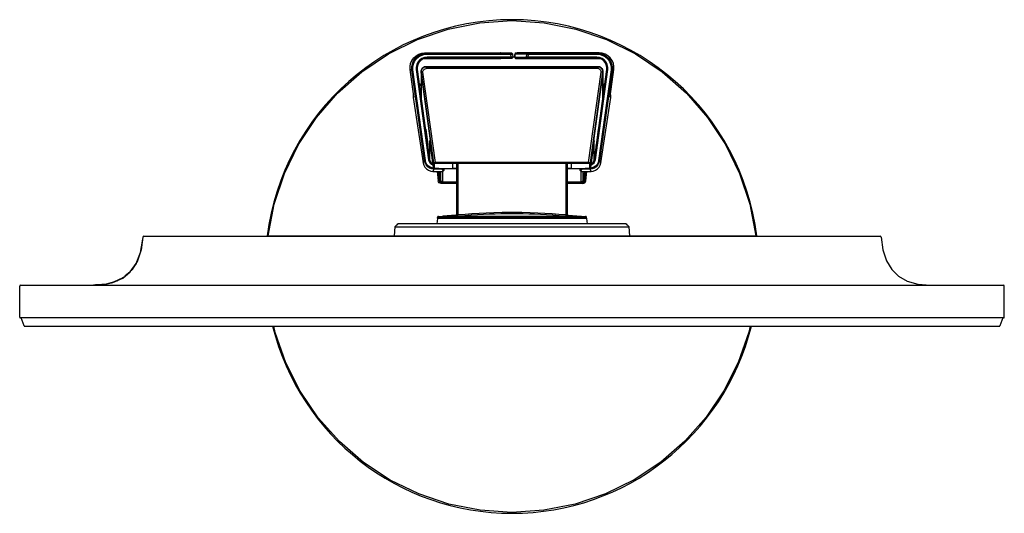
# Model space of a CAD drawing. Extents: x 100 to 2411, y 54 to 1926.
# Drawn here: x 458 to 957, y 1676 to 1926 of the extents above; entities that cross this region are included whole.
import ezdxf

# ---------------------------------------------------------------- set-up
doc = ezdxf.new("R2010")
doc.units = 0
doc.header["$LTSCALE"] = 20
for name, color, linetype in [('DXF148', 7, 'CONTINUOUS'), ('DXF154', 7, 'CONTINUOUS'), ('DXF157', 7, 'CONTINUOUS'), ('DXF159', 7, 'CONTINUOUS'), ('DXF160', 7, 'CONTINUOUS'), ('DXF161', 7, 'CONTINUOUS'), ('DXF162', 7, 'CONTINUOUS'), ('DXF163', 7, 'CONTINUOUS'), ('DXF165', 7, 'CONTINUOUS'), ('DXF166', 7, 'CONTINUOUS'), ('DXF167', 7, 'CONTINUOUS'), ('DXF172', 7, 'CONTINUOUS')]:
    doc.layers.add(name, color=color, linetype=linetype)

msp = doc.modelspace()

# ---------------------------------------------------------------- linework, layer by layer
at = {"layer": 'DXF148', "linetype": 'CONTINUOUS'}
for p, q in [((659.547, 1915.477), (675.03, 1920.767)), ((675.03, 1920.767), (691.082, 1923.988)), ((691.082, 1923.988), (707.427, 1925.081)), ((707.427, 1925.081), (723.777, 1923.988)), ((707.432, 1925.145), (707.432, 1925.276)), ((707.432, 1925.08), (707.432, 1925.145)), ((707.433, 1925.548), (707.433, 1925.422)), ((707.433, 1925.422), (707.433, 1925.276)), ((723.777, 1923.988), (739.831, 1920.767)), ((739.831, 1920.767), (755.315, 1915.477)), ((644.897, 1908.211), (659.547, 1915.477)), ((755.315, 1915.477), (769.966, 1908.21)), ((631.329, 1899.093), (644.897, 1908.211)), ((769.966, 1908.21), (783.534, 1899.093)), ((619.077, 1888.282), (631.329, 1899.093)), ((783.534, 1899.093), (795.787, 1888.281)), ((608.349, 1875.961), (619.077, 1888.282)), ((795.787, 1888.281), (806.515, 1875.96)), ((599.329, 1862.342), (608.349, 1875.961)), ((806.515, 1875.96), (815.536, 1862.34)), ((592.173, 1847.656), (599.329, 1862.342)), ((815.536, 1862.34), (822.692, 1847.654)), ((587.007, 1832.153), (592.173, 1847.656)), ((669.44, 1848.74), (670.095, 1843.91)), ((670.59, 1843.933), (669.938, 1848.74)), ((670.986, 1844.567), (670.406, 1848.74)), ((744.459, 1848.74), (743.878, 1844.566)), ((744.926, 1848.74), (744.273, 1843.932)), ((744.769, 1843.909), (745.425, 1848.74)), ((822.692, 1847.654), (827.859, 1832.15)), ((670.095, 1843.91), (670.332, 1843.938)), ((670.256, 1843.408), (670.095, 1843.91)), ((670.594, 1842.981), (670.256, 1843.408)), ((670.332, 1843.938), (670.511, 1843.951)), ((670.511, 1843.951), (670.589, 1843.946)), ((670.591, 1843.943), (670.59, 1843.933)), ((670.592, 1843.948), (670.591, 1843.943)), ((670.591, 1843.933), (670.702, 1843.603)), ((670.708, 1843.588), (670.591, 1843.933)), ((670.593, 1843.948), (670.592, 1843.948)), ((670.788, 1844.09), (670.593, 1843.948)), ((670.593, 1843.948), (670.703, 1843.614)), ((671.063, 1842.704), (670.594, 1842.981)), ((670.702, 1843.603), (670.919, 1843.332)), ((670.703, 1843.614), (670.918, 1843.34)), ((670.93, 1843.317), (670.708, 1843.588)), ((670.788, 1844.09), (670.899, 1843.752)), ((670.899, 1843.752), (671.122, 1843.475)), ((670.918, 1843.34), (671.224, 1843.154)), ((670.919, 1843.332), (671.22, 1843.15)), ((671.227, 1843.142), (670.93, 1843.317)), ((671.036, 1844.185), (670.986, 1844.567)), ((671.069, 1843.86), (671.036, 1844.185)), ((671.048, 1843.567), (671.073, 1843.567)), ((671.575, 1842.614), (671.063, 1842.704)), ((671.082, 1843.643), (671.069, 1843.86)), ((671.073, 1843.567), (671.082, 1843.643)), ((671.122, 1843.475), (671.428, 1843.292)), ((671.22, 1843.15), (671.577, 1843.083)), ((671.224, 1843.154), (671.582, 1843.087)), ((671.575, 1843.08), (671.227, 1843.142)), ((671.428, 1843.292), (671.778, 1843.229)), ((671.575, 1843.08), (671.575, 1842.614)), ((679.432, 1842.614), (671.575, 1842.614)), ((671.576, 1843.08), (671.576, 1843.083)), ((679.432, 1843.083), (671.576, 1843.083)), ((671.576, 1843.08), (679.432, 1843.08)), ((671.577, 1843.083), (671.579, 1843.084)), ((671.579, 1843.084), (671.58, 1843.086)), ((671.58, 1843.086), (671.582, 1843.087)), ((671.582, 1843.087), (671.778, 1843.229)), ((671.582, 1843.087), (679.432, 1843.087)), ((679.432, 1843.229), (671.778, 1843.229)), ((735.432, 1843.229), (743.086, 1843.229)), ((735.432, 1843.086), (743.282, 1843.086)), ((743.288, 1843.082), (735.432, 1843.082)), ((735.432, 1843.079), (743.288, 1843.079)), ((743.289, 1842.613), (735.432, 1842.613)), ((743.438, 1843.293), (743.086, 1843.229)), ((743.086, 1843.229), (743.282, 1843.086)), ((743.282, 1843.086), (743.628, 1843.149)), ((743.282, 1843.086), (743.283, 1843.085)), ((743.283, 1843.085), (743.285, 1843.084)), ((743.285, 1843.084), (743.287, 1843.082)), ((743.287, 1843.082), (743.629, 1843.144)), ((743.288, 1843.082), (743.288, 1843.079)), ((743.289, 1843.079), (743.635, 1843.141)), ((743.289, 1842.613), (743.289, 1843.079)), ((743.289, 1842.613), (743.814, 1842.708)), ((743.742, 1843.474), (743.438, 1843.293)), ((743.628, 1843.149), (743.928, 1843.325)), ((743.629, 1843.144), (743.93, 1843.319)), ((743.635, 1843.141), (743.931, 1843.314)), ((743.963, 1843.749), (743.742, 1843.474)), ((743.782, 1843.664), (743.788, 1843.781)), ((743.783, 1843.591), (743.782, 1843.664)), ((743.791, 1843.566), (743.783, 1843.591)), ((743.788, 1843.781), (743.802, 1843.938)), ((743.791, 1843.566), (743.816, 1843.566)), ((743.802, 1843.938), (743.822, 1844.128)), ((743.814, 1842.708), (744.276, 1842.987)), ((743.822, 1844.128), (743.848, 1844.341)), ((743.848, 1844.341), (743.878, 1844.566)), ((743.928, 1843.325), (744.155, 1843.602)), ((743.93, 1843.319), (744.154, 1843.589)), ((743.931, 1843.314), (744.155, 1843.585)), ((744.076, 1844.09), (743.963, 1843.749)), ((744.271, 1843.948), (744.076, 1844.09)), ((744.154, 1843.589), (744.273, 1843.932)), ((744.155, 1843.602), (744.271, 1843.948)), ((744.155, 1843.585), (744.273, 1843.932)), ((744.271, 1843.948), (744.272, 1843.947)), ((744.272, 1843.947), (744.273, 1843.942)), ((744.273, 1843.942), (744.273, 1843.932)), ((744.353, 1843.95), (744.275, 1843.945)), ((744.276, 1842.987), (744.608, 1843.407)), ((744.532, 1843.937), (744.353, 1843.95)), ((744.769, 1843.909), (744.532, 1843.937)), ((744.608, 1843.407), (744.769, 1843.909)), ((583.921, 1816.097), (587.007, 1832.153)), ((827.859, 1832.15), (830.945, 1816.095)), ((583.4, 1816.065), (583.412, 1815.943)), ((583.424, 1815.943), (583.408, 1816.127)), ((583.491, 1816.132), (583.424, 1816.125)), ((583.666, 1816.125), (583.491, 1816.132)), ((583.921, 1816.097), (583.666, 1816.125)), ((583.904, 1816.097), (583.904, 1815.943)), ((583.921, 1816.097), (650.532, 1816.097)), ((764.332, 1816.096), (830.945, 1816.095)), ((830.959, 1816.097), (831.197, 1816.122)), ((830.959, 1816.034), (830.959, 1816.095)), ((831.197, 1816.122), (831.38, 1816.133)), ((831.38, 1816.133), (831.455, 1816.125)), ((831.455, 1816.125), (831.44, 1815.943)), ((587.469, 1767.191), (586.821, 1770.303)), ((592.85, 1751.8), (587.469, 1767.191)), ((827.417, 1767.276), (822.073, 1751.941)), ((828.046, 1770.303), (827.417, 1767.276)), ((600.144, 1737.334), (592.85, 1751.8)), ((822.073, 1751.941), (814.824, 1737.512)), ((609.236, 1723.96), (600.144, 1737.334)), ((814.824, 1737.512), (805.773, 1724.147)), ((619.982, 1711.881), (609.236, 1723.96)), ((805.773, 1724.147), (795.045, 1712.042)), ((632.196, 1701.301), (619.982, 1711.881)), ((795.045, 1712.042), (782.819, 1701.416)), ((645.671, 1692.395), (632.196, 1701.301)), ((782.819, 1701.416), (769.317, 1692.467)), ((660.18, 1685.312), (645.671, 1692.395)), ((769.317, 1692.467), (754.783, 1685.353)), ((675.481, 1680.166), (660.18, 1685.312)), ((754.783, 1685.353), (739.455, 1680.185)), ((691.319, 1677.043), (675.481, 1680.166)), ((707.431, 1675.996), (691.319, 1677.043)), ((723.585, 1677.049), (707.431, 1675.996)), ((739.455, 1680.185), (723.585, 1677.049)), ((707.431, 1675.996), (707.431, 1675.532))]:
    msp.add_line(p, q, dxfattribs=at)
for start, end in [(7.11304, 172.886), (194.00963, 346.02062)]:
    msp.add_arc((707.432, 1800.532), 125, start, end, dxfattribs=at)
at = {"layer": 'DXF154', "linetype": 'CONTINUOUS'}
for p, q in [((458.502, 1791.103), (956.362, 1791.103)), ((458.002, 1774.803), (458.002, 1790.603)), ((956.862, 1774.803), (956.862, 1790.603)), ((956.562, 1774.503), (458.302, 1774.503)), ((460.19, 1770.472), (458.802, 1774.503)), ((956.062, 1774.503), (954.674, 1770.472)), ((460.427, 1770.303), (954.438, 1770.303))]:
    msp.add_line(p, q, dxfattribs=at)
for centre, radius, start, end in [((458.502, 1790.603), 0.5, 90, 180), ((956.362, 1790.603), 0.5, 0, 90), ((458.302, 1774.803), 0.3, 180, 270), ((956.562, 1774.803), 0.3, 270, 360), ((460.427, 1770.553), 0.25, 199, 270), ((954.438, 1770.553), 0.25, 270, 341)]:
    msp.add_arc(centre, radius, start, end, dxfattribs=at)
at = {"layer": 'DXF157', "linetype": 'CONTINUOUS'}
for p, q in [((671.299, 1844.161), (670.664, 1848.74)), ((671.321, 1844.001), (671.321, 1848.74)), ((672.459, 1843.444), (672.459, 1848.767)), ((742.405, 1843.444), (742.405, 1848.767)), ((743.543, 1844.001), (743.543, 1848.74)), ((744.2, 1848.74), (743.565, 1844.16)), ((671.321, 1844.001), (671.33, 1843.987)), ((671.33, 1843.987), (671.356, 1843.959)), ((671.356, 1843.959), (671.401, 1843.914)), ((671.401, 1843.914), (671.467, 1843.852)), ((671.467, 1843.852), (671.552, 1843.773)), ((671.552, 1843.773), (671.639, 1843.701)), ((671.639, 1843.701), (671.708, 1843.646)), ((671.708, 1843.646), (671.758, 1843.608)), ((671.758, 1843.608), (671.791, 1843.584)), ((671.791, 1843.584), (671.807, 1843.576)), ((671.807, 1843.576), (672.455, 1843.442)), ((672.456, 1843.442), (672.455, 1843.442)), ((672.456, 1843.442), (679.432, 1843.442)), ((672.458, 1843.442), (672.457, 1843.442)), ((672.459, 1843.444), (672.458, 1843.442)), ((672.459, 1843.444), (679.432, 1843.444)), ((735.432, 1843.444), (742.405, 1843.444)), ((735.432, 1843.442), (742.408, 1843.442)), ((742.405, 1843.444), (742.406, 1843.442)), ((742.406, 1843.442), (742.407, 1843.442)), ((742.408, 1843.442), (742.41, 1843.442)), ((743.057, 1843.576), (742.41, 1843.442)), ((743.057, 1843.576), (743.073, 1843.584)), ((743.073, 1843.584), (743.106, 1843.608)), ((743.106, 1843.608), (743.157, 1843.646)), ((743.157, 1843.646), (743.225, 1843.701)), ((743.225, 1843.701), (743.312, 1843.773)), ((743.312, 1843.773), (743.398, 1843.852)), ((743.398, 1843.852), (743.463, 1843.914)), ((743.463, 1843.914), (743.508, 1843.959)), ((743.508, 1843.959), (743.534, 1843.987)), ((743.534, 1843.987), (743.543, 1844.001))]:
    msp.add_line(p, q, dxfattribs=at)
at = {"layer": 'DXF159', "linetype": 'CONTINUOUS'}
for p, q in [((661.376, 1898.889), (661.376, 1885.937)), ((753.488, 1885.937), (753.488, 1898.889))]:
    msp.add_line(p, q, dxfattribs=at)
at = {"layer": 'DXF160', "linetype": 'CONTINUOUS'}
for p, q in [((656.684, 1904.865), (657.619, 1906.205)), ((657.593, 1904.684), (658.53, 1906.024)), ((657.619, 1906.205), (658.825, 1907.315)), ((658.53, 1906.024), (659.737, 1907.133)), ((658.825, 1907.315), (660.234, 1908.138)), ((658.927, 1905.642), (660.051, 1906.675)), ((659.737, 1907.133), (661.145, 1907.954)), ((660.051, 1906.675), (661.363, 1907.438)), ((660.234, 1908.138), (661.765, 1908.635)), ((661.806, 1905.935), (660.674, 1905.152)), ((661.145, 1907.954), (662.675, 1908.45)), ((661.363, 1907.438), (662.787, 1907.899)), ((661.765, 1908.635), (663.331, 1908.799)), ((663.075, 1906.412), (661.806, 1905.935)), ((663.232, 1905.945), (662.047, 1905.504)), ((662.675, 1908.45), (664.239, 1908.614)), ((662.787, 1907.899), (664.239, 1908.05)), ((662.98, 1905.851), (663.836, 1905.95)), ((664.379, 1906.567), (663.075, 1906.412)), ((664.379, 1906.078), (663.232, 1905.945)), ((663.331, 1908.799), (701.371, 1908.799)), ((664.239, 1908.614), (663.331, 1908.799)), ((663.836, 1905.95), (664.379, 1906.078)), ((663.836, 1905.95), (701.643, 1905.95)), ((664.239, 1908.614), (664.239, 1908.05)), ((664.239, 1908.614), (707.017, 1908.614)), ((664.239, 1908.05), (706.853, 1908.05)), ((664.379, 1906.078), (664.379, 1906.567)), ((706.959, 1906.567), (664.379, 1906.567)), ((707.237, 1906.078), (664.379, 1906.078)), ((701.511, 1908.798), (701.371, 1908.799)), ((701.622, 1908.795), (701.511, 1908.798)), ((707.263, 1908.63), (701.622, 1908.795)), ((701.643, 1905.95), (701.727, 1905.951)), ((701.727, 1905.951), (701.799, 1905.953)), ((701.799, 1905.953), (707.421, 1906.067)), ((706.853, 1908.05), (706.993, 1908.06)), ((706.959, 1906.567), (706.853, 1908.05)), ((707.131, 1906.553), (706.959, 1906.567)), ((706.993, 1908.06), (707.128, 1908.089)), ((707.017, 1908.614), (707.177, 1908.616)), ((707.044, 1908.495), (707.017, 1908.614)), ((707.072, 1908.369), (707.044, 1908.495)), ((707.099, 1908.233), (707.072, 1908.369)), ((707.128, 1908.089), (707.099, 1908.233)), ((707.128, 1908.089), (707.466, 1908.109)), ((707.301, 1906.508), (707.131, 1906.553)), ((707.177, 1908.616), (707.294, 1908.619)), ((707.237, 1906.078), (707.26, 1906.213)), ((707.38, 1906.076), (707.237, 1906.078)), ((707.26, 1906.213), (707.281, 1906.356)), ((707.34, 1908.626), (707.263, 1908.63)), ((707.281, 1906.356), (707.301, 1906.508)), ((707.294, 1908.619), (707.35, 1908.622)), ((707.619, 1906.523), (707.301, 1906.508)), ((707.354, 1908.624), (707.34, 1908.626)), ((707.35, 1908.622), (707.354, 1908.624)), ((707.852, 1908.161), (707.354, 1908.624)), ((707.478, 1906.074), (707.38, 1906.076)), ((707.421, 1906.067), (707.5, 1906.069)), ((707.466, 1908.109), (707.716, 1908.131)), ((707.519, 1906.072), (707.478, 1906.074)), ((707.5, 1906.069), (707.52, 1906.071)), ((707.52, 1906.071), (707.519, 1906.072)), ((707.52, 1906.071), (707.968, 1906.552)), ((707.849, 1906.537), (707.619, 1906.523)), ((707.716, 1908.131), (707.842, 1908.152)), ((707.842, 1908.152), (707.853, 1908.159)), ((707.96, 1906.549), (707.849, 1906.537)), ((707.853, 1908.159), (707.852, 1908.161)), ((707.968, 1906.552), (707.853, 1908.159)), ((707.968, 1906.552), (707.96, 1906.549)), ((708.74, 1906.49), (709.006, 1908.36)), ((708.74, 1906.49), (709.203, 1905.957)), ((708.767, 1906.483), (708.74, 1906.49)), ((708.919, 1906.464), (708.767, 1906.483)), ((708.919, 1906.464), (709.183, 1908.321)), ((714.567, 1906.578), (708.919, 1906.464)), ((709.301, 1905.961), (708.919, 1906.464)), ((709.007, 1908.362), (709.006, 1908.36)), ((709.006, 1908.36), (709.032, 1908.347)), ((709.501, 1908.79), (709.007, 1908.362)), ((709.032, 1908.347), (709.183, 1908.321)), ((709.591, 1908.784), (709.183, 1908.321)), ((709.183, 1908.321), (714.791, 1908.155)), ((709.223, 1905.959), (709.203, 1905.957)), ((709.203, 1905.957), (709.243, 1905.954)), ((709.301, 1905.961), (709.223, 1905.959)), ((709.243, 1905.954), (709.339, 1905.952)), ((714.948, 1906.075), (709.301, 1905.961)), ((709.478, 1905.95), (751.028, 1905.95)), ((709.505, 1908.791), (709.501, 1908.79)), ((709.501, 1908.79), (709.515, 1908.787)), ((709.515, 1908.787), (709.591, 1908.784)), ((709.591, 1908.784), (715.199, 1908.618)), ((751.533, 1908.799), (709.843, 1908.799)), ((714.791, 1908.155), (714.567, 1906.578)), ((714.948, 1906.075), (714.567, 1906.578)), ((714.813, 1906.556), (714.567, 1906.578)), ((715.199, 1908.618), (714.791, 1908.155)), ((714.791, 1908.155), (715.014, 1908.129)), ((715.129, 1906.531), (714.813, 1906.556)), ((715.043, 1906.077), (714.948, 1906.075)), ((715.014, 1908.129), (715.299, 1908.102)), ((715.157, 1906.078), (715.043, 1906.077)), ((715.264, 1906.558), (715.129, 1906.531)), ((715.129, 1906.531), (715.138, 1906.366)), ((715.138, 1906.366), (715.147, 1906.215)), ((715.147, 1906.215), (715.157, 1906.078)), ((750.485, 1906.078), (715.157, 1906.078)), ((715.199, 1908.618), (715.31, 1908.615)), ((715.402, 1906.567), (715.264, 1906.558)), ((715.374, 1908.362), (715.299, 1908.102)), ((715.299, 1908.102), (715.451, 1908.063)), ((715.31, 1908.615), (715.449, 1908.614)), ((715.449, 1908.614), (715.374, 1908.362)), ((715.613, 1908.05), (715.402, 1906.567)), ((750.485, 1906.567), (715.402, 1906.567)), ((715.449, 1908.614), (750.625, 1908.614)), ((715.451, 1908.063), (715.613, 1908.05)), ((715.613, 1908.05), (750.625, 1908.05)), ((750.485, 1906.078), (750.485, 1906.567)), ((751.788, 1906.412), (750.485, 1906.567)), ((751.632, 1905.945), (750.485, 1906.078)), ((751.028, 1905.95), (750.485, 1906.078)), ((750.625, 1908.614), (751.533, 1908.799)), ((750.625, 1908.614), (750.625, 1908.05)), ((750.625, 1908.614), (752.19, 1908.45)), ((750.625, 1908.05), (752.077, 1907.899)), ((751.028, 1905.95), (751.884, 1905.851)), ((753.098, 1908.636), (751.533, 1908.799)), ((752.816, 1905.505), (751.632, 1905.945)), ((753.057, 1905.936), (751.788, 1906.412)), ((752.077, 1907.899), (753.502, 1907.437)), ((752.19, 1908.45), (753.72, 1907.953)), ((754.189, 1905.153), (753.057, 1905.936)), ((754.628, 1908.139), (753.098, 1908.636)), ((753.502, 1907.437), (754.815, 1906.674)), ((753.72, 1907.953), (755.129, 1907.132)), ((756.036, 1907.317), (754.628, 1908.139)), ((754.815, 1906.674), (755.938, 1905.641)), ((755.129, 1907.132), (756.335, 1906.022)), ((757.242, 1906.208), (756.036, 1907.317)), ((756.335, 1906.022), (757.272, 1904.682)), ((758.179, 1904.867), (757.242, 1906.208)), ((655.782, 1901.806), (656.064, 1903.368)), ((655.833, 1900.253), (655.782, 1901.806)), ((656.064, 1903.368), (656.684, 1904.865)), ((656.69, 1901.622), (656.972, 1903.187)), ((656.74, 1900.067), (656.69, 1901.622)), ((656.972, 1903.187), (657.593, 1904.684)), ((657.212, 1901.547), (657.475, 1903.002)), ((657.259, 1900.105), (657.212, 1901.547)), ((657.475, 1903.002), (658.054, 1904.395)), ((658.054, 1904.395), (658.927, 1905.642)), ((659.141, 1902.883), (658.842, 1901.566)), ((658.842, 1901.566), (658.865, 1900.251)), ((659.764, 1904.11), (659.141, 1902.883)), ((659.638, 1902.747), (659.366, 1901.557)), ((659.366, 1901.557), (659.386, 1900.363)), ((660.202, 1903.855), (659.638, 1902.747)), ((660.674, 1905.152), (659.764, 1904.11)), ((661.024, 1904.796), (660.202, 1903.855)), ((662.047, 1905.504), (661.024, 1904.796)), ((753.839, 1904.797), (752.816, 1905.505)), ((754.661, 1903.857), (753.839, 1904.797)), ((755.099, 1904.112), (754.189, 1905.153)), ((755.225, 1902.748), (754.661, 1903.857)), ((755.722, 1902.884), (755.099, 1904.112)), ((755.498, 1901.558), (755.225, 1902.748)), ((755.478, 1900.363), (755.498, 1901.558)), ((756.022, 1901.566), (755.722, 1902.884)), ((755.938, 1905.641), (756.811, 1904.394)), ((755.999, 1900.251), (756.022, 1901.566)), ((756.811, 1904.394), (757.389, 1903.001)), ((757.272, 1904.682), (757.892, 1903.185)), ((757.389, 1903.001), (757.652, 1901.546)), ((757.652, 1901.546), (757.605, 1900.105)), ((757.892, 1903.185), (758.175, 1901.622)), ((758.175, 1901.622), (758.124, 1900.067)), ((758.8, 1903.371), (758.179, 1904.867)), ((759.082, 1901.807), (758.8, 1903.371)), ((759.031, 1900.253), (759.082, 1901.807)), ((657.7, 1886.717), (655.833, 1900.253)), ((656.74, 1900.067), (655.833, 1900.253)), ((656.74, 1900.067), (657.259, 1900.105)), ((663.069, 1854.185), (656.74, 1900.067)), ((663.588, 1854.223), (657.259, 1900.105)), ((659.386, 1900.363), (658.865, 1900.251)), ((658.865, 1900.251), (665.162, 1854.595)), ((659.386, 1900.363), (665.683, 1854.707)), ((749.184, 1854.725), (755.478, 1900.363)), ((749.704, 1854.613), (755.999, 1900.251)), ((757.605, 1900.105), (751.277, 1854.223)), ((758.124, 1900.067), (751.796, 1854.185)), ((755.478, 1900.363), (755.999, 1900.251)), ((757.164, 1886.717), (759.031, 1900.253)), ((758.124, 1900.067), (757.605, 1900.105)), ((758.124, 1900.067), (759.031, 1900.253)), ((661.074, 1892.82), (660.472, 1892.486)), ((661.148, 1892.242), (660.556, 1891.88)), ((661.395, 1892.92), (661.074, 1892.82)), ((661.395, 1892.326), (661.148, 1892.242)), ((753.79, 1892.82), (753.47, 1892.92)), ((753.716, 1892.242), (753.47, 1892.326)), ((754.308, 1891.88), (753.716, 1892.242)), ((754.392, 1892.486), (753.79, 1892.82)), ((657.528, 1887.96), (657.405, 1887.391)), ((657.405, 1887.391), (657.441, 1886.188)), ((657.7, 1886.717), (657.441, 1886.188)), ((657.441, 1886.188), (662.473, 1852.968)), ((661.201, 1889.358), (660.952, 1889.009)), ((661.13, 1888.365), (661.069, 1888.161)), ((661.376, 1888.742), (661.13, 1888.365)), ((661.395, 1889.514), (661.201, 1889.358)), ((752.391, 1852.968), (757.423, 1886.188)), ((753.664, 1889.358), (753.47, 1889.514)), ((753.734, 1888.365), (753.488, 1888.742)), ((753.912, 1889.009), (753.664, 1889.358)), ((753.795, 1888.161), (753.734, 1888.365)), ((757.423, 1886.188), (757.164, 1886.717)), ((757.46, 1887.391), (757.336, 1887.96)), ((757.423, 1886.188), (757.46, 1887.391)), ((663.721, 1870.005), (663.573, 1870.005)), ((663.763, 1869.705), (663.614, 1869.705)), ((751.25, 1869.705), (751.101, 1869.705)), ((751.291, 1870.005), (751.143, 1870.005)), ((664.395, 1864.049), (664.395, 1865.173)), ((664.695, 1861.874), (664.695, 1863.02)), ((750.17, 1862.983), (750.17, 1861.874)), ((750.47, 1865.148), (750.47, 1864.049)), ((662.473, 1852.968), (663.069, 1854.185)), ((662.473, 1852.968), (662.78, 1851.849)), ((662.78, 1851.849), (663.348, 1850.818)), ((663.069, 1854.185), (663.588, 1854.223)), ((663.37, 1853.033), (663.069, 1854.185)), ((663.348, 1850.818), (664.15, 1849.943)), ((663.936, 1851.976), (663.37, 1853.033)), ((663.854, 1853.193), (663.588, 1854.223)), ((664.359, 1852.243), (663.854, 1853.193)), ((664.735, 1851.087), (663.936, 1851.976)), ((665.074, 1851.443), (664.359, 1852.243)), ((665.716, 1850.419), (664.735, 1851.087)), ((665.954, 1850.844), (665.074, 1851.443)), ((665.683, 1854.707), (665.162, 1854.595)), ((665.162, 1854.595), (665.387, 1853.791)), ((665.387, 1853.791), (665.854, 1853.036)), ((665.683, 1854.707), (665.868, 1854.039)), ((665.854, 1853.036), (666.534, 1852.442)), ((665.868, 1854.039), (666.252, 1853.414)), ((666.938, 1850.479), (665.954, 1850.844)), ((666.252, 1853.414), (666.812, 1852.921)), ((666.534, 1852.442), (667.329, 1852.084)), ((666.812, 1852.921), (667.42, 1852.647)), ((667.329, 1852.084), (667.502, 1852.06)), ((747.367, 1852.094), (747.535, 1852.117)), ((747.449, 1852.685), (748.053, 1852.954)), ((747.535, 1852.117), (748.332, 1852.473)), ((748.91, 1850.844), (747.926, 1850.479)), ((748.053, 1852.954), (748.614, 1853.443)), ((748.332, 1852.473), (749.012, 1853.064)), ((748.614, 1853.443), (748.999, 1854.063)), ((749.79, 1851.443), (748.91, 1850.844)), ((748.999, 1854.063), (749.184, 1854.725)), ((749.012, 1853.064), (749.48, 1853.814)), ((750.13, 1851.087), (749.148, 1850.419)), ((749.184, 1854.725), (749.704, 1854.613)), ((749.48, 1853.814), (749.704, 1854.613)), ((750.505, 1852.243), (749.79, 1851.443)), ((750.929, 1851.976), (750.13, 1851.087)), ((751.01, 1853.193), (750.505, 1852.243)), ((750.714, 1849.943), (751.516, 1850.818)), ((751.494, 1853.033), (750.929, 1851.976)), ((751.277, 1854.223), (751.01, 1853.193)), ((751.796, 1854.185), (751.277, 1854.223)), ((751.796, 1854.185), (751.494, 1853.033)), ((751.516, 1850.818), (752.084, 1851.849)), ((751.796, 1854.185), (752.391, 1852.968)), ((752.084, 1851.849), (752.391, 1852.968)), ((664.15, 1849.943), (665.137, 1849.283)), ((665.137, 1849.283), (666.244, 1848.876)), ((666.814, 1850.011), (665.716, 1850.419)), ((666.244, 1848.876), (667.398, 1848.74)), ((667.954, 1849.876), (666.814, 1850.011)), ((667.954, 1850.359), (666.938, 1850.479)), ((667.398, 1848.74), (667.954, 1849.876)), ((667.398, 1848.74), (672.205, 1848.74)), ((667.954, 1849.876), (667.954, 1850.359)), ((668.322, 1850.359), (667.954, 1850.359)), ((671.629, 1849.876), (667.954, 1849.876)), ((671.629, 1849.876), (671.637, 1849.957)), ((671.77, 1849.867), (671.629, 1849.876)), ((671.637, 1849.957), (671.645, 1850.043)), ((671.645, 1850.043), (671.653, 1850.136)), ((671.653, 1850.136), (671.661, 1850.229)), ((671.886, 1849.852), (671.77, 1849.867)), ((671.967, 1849.831), (671.886, 1849.852)), ((672.005, 1849.808), (671.967, 1849.831)), ((672.005, 1849.808), (672.432, 1850.229)), ((672.56, 1848.819), (672.005, 1849.808)), ((672.205, 1848.74), (672.356, 1848.751)), ((672.356, 1848.751), (672.475, 1848.77)), ((672.475, 1848.77), (672.546, 1848.794)), ((672.546, 1848.794), (672.556, 1848.801)), ((672.556, 1848.801), (673.066, 1849.299)), ((672.556, 1848.801), (672.56, 1848.819)), ((673.068, 1849.32), (672.557, 1850.229)), ((672.56, 1848.819), (673.068, 1849.32)), ((673.066, 1849.299), (673.072, 1849.31)), ((673.068, 1849.32), (673.079, 1850.229)), ((673.072, 1849.31), (673.068, 1849.32)), ((673.072, 1849.311), (673.083, 1850.229)), ((741.781, 1850.229), (741.792, 1849.311)), ((741.785, 1850.229), (741.796, 1849.32)), ((741.796, 1849.32), (741.792, 1849.31)), ((741.792, 1849.31), (741.798, 1849.299)), ((742.307, 1850.229), (741.796, 1849.32)), ((742.304, 1848.819), (741.796, 1849.32)), ((741.798, 1849.299), (742.308, 1848.801)), ((742.859, 1849.808), (742.304, 1848.819)), ((742.304, 1848.819), (742.308, 1848.801)), ((742.308, 1848.801), (742.319, 1848.794)), ((742.319, 1848.794), (742.389, 1848.77)), ((742.389, 1848.77), (742.508, 1848.751)), ((742.859, 1849.808), (742.432, 1850.229)), ((742.508, 1848.751), (742.659, 1848.74)), ((742.659, 1848.74), (747.466, 1848.74)), ((742.897, 1849.831), (742.859, 1849.808)), ((742.978, 1849.852), (742.897, 1849.831)), ((743.094, 1849.867), (742.978, 1849.852)), ((743.235, 1849.876), (743.094, 1849.867)), ((743.203, 1850.229), (743.215, 1850.092)), ((743.215, 1850.092), (743.225, 1849.98)), ((743.225, 1849.98), (743.235, 1849.876)), ((746.91, 1849.876), (743.235, 1849.876)), ((747.926, 1850.479), (746.91, 1850.359)), ((746.91, 1849.876), (746.91, 1850.359)), ((748.05, 1850.011), (746.91, 1849.876)), ((746.91, 1849.876), (747.466, 1848.74)), ((747.466, 1848.74), (748.62, 1848.876)), ((749.148, 1850.419), (748.05, 1850.011)), ((748.62, 1848.876), (749.727, 1849.283)), ((749.727, 1849.283), (750.714, 1849.943))]:
    msp.add_line(p, q, dxfattribs=at)
at = {"layer": 'DXF161', "linetype": 'CONTINUOUS'}
for p, q in [((661.395, 1898.855), (661.395, 1885.8)), ((661.395, 1898.855), (667.699, 1853.11)), ((753.47, 1898.855), (747.165, 1853.11)), ((753.47, 1898.855), (753.47, 1885.8)), ((663.677, 1870.306), (663.684, 1870.265)), ((663.684, 1870.265), (663.7, 1870.154)), ((663.7, 1870.154), (663.721, 1870.005)), ((663.721, 1870.005), (664.802, 1862.25)), ((751.143, 1870.005), (750.022, 1861.919)), ((751.165, 1870.161), (751.143, 1870.005)), ((751.181, 1870.268), (751.165, 1870.161)), ((751.187, 1870.306), (751.181, 1870.268)), ((664.695, 1862.903), (664.842, 1861.839)), ((664.796, 1862.249), (664.842, 1861.919)), ((664.842, 1861.919), (664.842, 1861.839)), ((665.795, 1854.304), (665.795, 1864.379)), ((667.699, 1850.639), (665.795, 1864.379)), ((749.07, 1864.379), (747.166, 1850.639)), ((749.07, 1854.317), (749.07, 1864.379)), ((750.022, 1861.839), (750.068, 1862.169)), ((750.022, 1861.839), (750.022, 1861.919)), ((750.17, 1862.94), (750.062, 1862.17)), ((750.063, 1862.249), (750.062, 1862.17)), ((667.699, 1850.639), (667.699, 1853.11)), ((667.751, 1852.972), (667.699, 1853.11)), ((667.855, 1852.878), (667.751, 1852.972)), ((667.997, 1852.842), (667.855, 1852.878)), ((667.997, 1852.842), (667.997, 1850.382)), ((667.997, 1852.842), (677.432, 1852.842)), ((677.432, 1850.341), (677.432, 1852.842)), ((737.432, 1852.842), (737.432, 1850.341)), ((746.867, 1852.842), (737.432, 1852.842)), ((746.867, 1852.842), (747.002, 1852.875)), ((746.867, 1850.382), (746.867, 1852.842)), ((747.002, 1852.875), (747.11, 1852.967)), ((747.11, 1852.967), (747.165, 1853.11)), ((747.166, 1853.11), (747.166, 1850.639)), ((667.699, 1850.64), (667.747, 1850.509)), ((667.747, 1850.509), (667.852, 1850.415)), ((667.852, 1850.415), (667.968, 1850.383)), ((667.968, 1850.383), (667.997, 1850.382)), ((670.306, 1850.228), (667.969, 1850.383)), ((670.317, 1850.229), (667.997, 1850.382)), ((670.305, 1850.228), (670.317, 1850.229)), ((670.317, 1850.229), (679.432, 1850.229)), ((677.432, 1850.341), (679.432, 1850.341)), ((735.432, 1850.341), (737.432, 1850.341)), ((735.432, 1850.229), (744.547, 1850.229)), ((746.867, 1850.382), (744.547, 1850.229)), ((744.558, 1850.228), (744.547, 1850.229)), ((746.895, 1850.383), (744.558, 1850.228)), ((746.895, 1850.383), (746.867, 1850.382)), ((747.009, 1850.414), (746.895, 1850.383)), ((747.113, 1850.503), (747.009, 1850.414)), ((747.165, 1850.639), (747.113, 1850.503))]:
    msp.add_line(p, q, dxfattribs=at)
at = {"layer": 'DXF162', "linetype": 'CONTINUOUS'}
for p, q in [((520.904, 1815.943), (893.96, 1815.943)), ((519.206, 1807.686), (520.33, 1814.424)), ((520.405, 1815.474), (519.519, 1808.964)), ((894.459, 1815.474), (895.346, 1808.964)), ((517.054, 1802.102), (519.206, 1807.686)), ((519.519, 1808.964), (517.698, 1803.412)), ((519.456, 1809.168), (519.324, 1808.369)), ((895.346, 1808.964), (897.166, 1803.412)), ((514.03, 1797.828), (517.054, 1802.102)), ((517.075, 1802.142), (514.473, 1798.449)), ((517.698, 1803.412), (515.036, 1799.001)), ((518.206, 1805.092), (517.075, 1802.142)), ((897.166, 1803.412), (899.828, 1799.001)), ((510.179, 1794.672), (514.03, 1797.828)), ((514.039, 1797.841), (511.303, 1795.593)), ((515.036, 1799.001), (511.619, 1795.657)), ((899.828, 1799.001), (903.245, 1795.657)), ((501.811, 1791.621), (495.432, 1791.103)), ((495.432, 1791.103), (499.005, 1791.255)), ((496.367, 1791.403), (496.367, 1791.103)), ((496.367, 1791.403), (500.329, 1791.403)), ((497.31, 1791.403), (497.31, 1791.256)), ((499.005, 1791.255), (502.267, 1791.705)), ((507.262, 1793.179), (501.811, 1791.621)), ((502.267, 1791.705), (505.195, 1792.432)), ((505.195, 1792.432), (510.179, 1794.672)), ((508.801, 1794.054), (505.195, 1792.432)), ((511.619, 1795.657), (507.262, 1793.179)), ((510.191, 1794.679), (510.185, 1794.676)), ((510.843, 1795.215), (510.191, 1794.679)), ((903.245, 1795.657), (907.602, 1793.179)), ((907.602, 1793.179), (913.053, 1791.621)), ((913.053, 1791.621), (919.432, 1791.103))]:
    msp.add_line(p, q, dxfattribs=at)
for centre, start, end in [((520.904, 1815.443), 89.99991, 176.47792), ((893.96, 1815.443), 3.52208, 90.00009)]:
    msp.add_arc(centre, 0.5, start, end, dxfattribs=at)
at = {"layer": 'DXF163', "linetype": 'CONTINUOUS'}
for p, q in [((670.177, 1825.943), (744.687, 1825.943)), ((648.089, 1820.649), (649.719, 1822.143)), ((648.641, 1821.157), (648.092, 1820.656)), ((649.315, 1821.773), (648.641, 1821.157)), ((649.702, 1822.128), (649.315, 1821.773)), ((765.145, 1822.143), (649.719, 1822.143)), ((669.675, 1824.921), (669.432, 1822.143)), ((669.677, 1824.965), (669.675, 1824.921)), ((745.189, 1824.921), (669.675, 1824.921)), ((669.677, 1824.965), (669.677, 1825.443)), ((745.187, 1825.443), (669.677, 1825.443)), ((669.677, 1824.965), (745.187, 1824.965)), ((745.187, 1824.965), (745.187, 1825.443)), ((745.187, 1824.965), (745.189, 1824.921)), ((745.189, 1824.921), (745.432, 1822.143)), ((765.145, 1822.143), (766.775, 1820.649)), ((765.549, 1821.773), (765.162, 1822.128)), ((766.223, 1821.157), (765.549, 1821.773)), ((766.772, 1820.656), (766.223, 1821.157)), ((648.089, 1820.649), (647.695, 1816.143)), ((647.695, 1816.143), (767.17, 1816.143)), ((648.089, 1820.649), (648.092, 1820.655)), ((648.092, 1820.655), (648.193, 1820.681)), ((648.193, 1820.681), (648.493, 1820.7)), ((648.493, 1820.7), (648.968, 1820.707)), ((648.968, 1820.707), (649.586, 1820.7)), ((649.586, 1820.7), (650.305, 1820.681)), ((650.305, 1820.681), (651.077, 1820.649)), ((651.077, 1820.649), (763.787, 1820.649)), ((763.787, 1820.649), (764.559, 1820.681)), ((764.559, 1820.681), (765.278, 1820.7)), ((765.278, 1820.7), (765.896, 1820.707)), ((765.896, 1820.707), (766.371, 1820.7)), ((766.371, 1820.7), (766.671, 1820.681)), ((766.671, 1820.681), (766.772, 1820.655)), ((766.772, 1820.655), (766.775, 1820.649)), ((767.17, 1816.143), (766.775, 1820.649))]:
    msp.add_line(p, q, dxfattribs=at)
for centre, start, end in [((670.177, 1825.443), 90, 180), ((744.687, 1825.443), 0, 90)]:
    msp.add_arc(centre, 0.5, start, end, dxfattribs=at)
at = {"layer": 'DXF165', "linetype": 'CONTINUOUS'}
for p, q in [((650.532, 1815.943), (650.532, 1816.143)), ((657.032, 1815.943), (657.032, 1816.143)), ((663.442, 1815.943), (663.442, 1816.143)), ((678.432, 1816.143), (678.432, 1815.943)), ((682.432, 1816.143), (682.432, 1815.943)), ((692.432, 1815.943), (692.432, 1816.143)), ((694.432, 1815.943), (694.432, 1816.143)), ((720.432, 1815.943), (720.432, 1816.143)), ((722.432, 1816.143), (722.432, 1815.943)), ((732.432, 1815.943), (732.432, 1816.143)), ((736.432, 1815.943), (736.432, 1816.143)), ((751.422, 1815.943), (751.422, 1816.143)), ((757.832, 1815.943), (757.832, 1816.143)), ((764.332, 1815.943), (764.332, 1816.143))]:
    msp.add_line(p, q, dxfattribs=at)
at = {"layer": 'DXF166', "linetype": 'CONTINUOUS'}
for p, q in [((679.432, 1826.641), (679.432, 1852.88)), ((679.932, 1852.88), (679.932, 1826.668)), ((734.932, 1826.668), (734.932, 1852.88)), ((735.432, 1852.88), (735.432, 1826.641)), ((678.976, 1826.559), (672.388, 1825.983)), ((672.388, 1825.983), (742.476, 1825.983)), ((678.973, 1826.306), (678.969, 1826.142)), ((678.969, 1826.142), (679.149, 1826.191)), ((678.969, 1826.142), (679.018, 1826.132)), ((678.974, 1826.557), (678.973, 1826.306)), ((678.974, 1826.559), (678.974, 1826.557)), ((679.013, 1826.564), (678.976, 1826.559)), ((679.178, 1826.622), (679.013, 1826.564)), ((679.018, 1826.132), (679.159, 1826.13)), ((679.149, 1826.191), (679.299, 1826.301)), ((679.159, 1826.13), (679.377, 1826.136)), ((679.313, 1826.734), (679.178, 1826.622)), ((679.299, 1826.301), (679.397, 1826.458)), ((679.401, 1826.885), (679.313, 1826.734)), ((679.377, 1826.136), (679.656, 1826.149)), ((679.397, 1826.458), (679.432, 1826.641)), ((679.432, 1827.058), (679.401, 1826.885)), ((679.432, 1826.641), (679.47, 1826.63)), ((679.47, 1826.63), (679.577, 1826.631)), ((679.577, 1826.631), (679.74, 1826.644)), ((679.656, 1826.149), (679.968, 1826.17)), ((679.74, 1826.644), (679.932, 1826.668)), ((683.66, 1826.934), (679.932, 1826.668)), ((679.968, 1826.17), (679.932, 1826.668)), ((679.968, 1826.17), (683.489, 1826.422)), ((683.489, 1826.422), (686.826, 1826.648)), ((687.093, 1827.166), (683.66, 1826.934)), ((686.826, 1826.648), (690.009, 1826.85)), ((690.801, 1827.397), (687.093, 1827.166)), ((690.009, 1826.85), (693.065, 1827.026)), ((694.417, 1827.597), (690.801, 1827.397)), ((693.065, 1827.026), (696.022, 1827.176)), ((698.209, 1827.769), (694.417, 1827.597)), ((696.022, 1827.176), (698.915, 1827.298)), ((702.518, 1827.905), (698.209, 1827.769)), ((698.915, 1827.298), (701.762, 1827.388)), ((701.762, 1827.388), (704.575, 1827.445)), ((707.432, 1827.962), (702.518, 1827.905)), ((704.575, 1827.445), (707.432, 1827.464)), ((712.346, 1827.905), (707.432, 1827.962)), ((707.432, 1827.464), (710.291, 1827.445)), ((710.291, 1827.445), (713.106, 1827.388)), ((716.656, 1827.769), (712.346, 1827.905)), ((713.106, 1827.388), (715.953, 1827.298)), ((715.953, 1827.298), (718.845, 1827.176)), ((720.448, 1827.596), (716.656, 1827.769)), ((718.845, 1827.176), (721.802, 1827.026)), ((724.064, 1827.397), (720.448, 1827.596)), ((721.802, 1827.026), (724.857, 1826.85)), ((727.772, 1827.166), (724.064, 1827.397)), ((724.857, 1826.85), (728.039, 1826.648)), ((731.205, 1826.934), (727.772, 1827.166)), ((728.039, 1826.648), (731.376, 1826.422)), ((734.932, 1826.668), (731.205, 1826.934)), ((731.376, 1826.422), (734.896, 1826.17)), ((734.896, 1826.17), (734.932, 1826.668)), ((735.204, 1826.15), (734.896, 1826.17)), ((735.124, 1826.644), (734.932, 1826.668)), ((735.287, 1826.631), (735.124, 1826.644)), ((735.485, 1826.136), (735.204, 1826.15)), ((735.395, 1826.63), (735.287, 1826.631)), ((735.432, 1826.641), (735.395, 1826.63)), ((735.463, 1826.885), (735.432, 1827.058)), ((735.469, 1826.453), (735.432, 1826.641)), ((735.551, 1826.734), (735.463, 1826.885)), ((735.57, 1826.296), (735.469, 1826.453)), ((735.706, 1826.13), (735.485, 1826.136)), ((735.686, 1826.622), (735.551, 1826.734)), ((735.717, 1826.19), (735.57, 1826.296)), ((735.851, 1826.564), (735.686, 1826.622)), ((735.847, 1826.132), (735.706, 1826.13)), ((735.895, 1826.142), (735.717, 1826.19)), ((735.895, 1826.142), (735.847, 1826.132)), ((735.888, 1826.559), (735.851, 1826.564)), ((735.888, 1826.559), (742.476, 1825.983)), ((735.89, 1826.557), (735.89, 1826.559)), ((735.891, 1826.306), (735.89, 1826.557)), ((735.895, 1826.142), (735.891, 1826.306))]:
    msp.add_line(p, q, dxfattribs=at)
for centre, start, end in [((672.432, 1825.485), 95, 112.08686), ((742.432, 1825.485), 67.91314, 85)]:
    msp.add_arc(centre, 0.5, start, end, dxfattribs=at)
at = {"layer": 'DXF167', "linetype": 'CONTINUOUS'}
for p, q in [((661.99, 1900.896), (661.603, 1900.296)), ((661.777, 1900.562), (662.322, 1901.181)), ((662.528, 1901.361), (661.99, 1900.896)), ((662.322, 1901.181), (663.057, 1901.593)), ((663.173, 1901.655), (662.528, 1901.361)), ((663.036, 1900.515), (663.437, 1900.698)), ((663.057, 1901.593), (663.871, 1901.731)), ((663.871, 1901.755), (663.173, 1901.655)), ((663.437, 1900.698), (663.871, 1900.76)), ((750.993, 1901.755), (663.871, 1901.755)), ((663.871, 1901.731), (663.871, 1900.76)), ((663.871, 1901.731), (750.993, 1901.731)), ((750.993, 1900.76), (663.871, 1900.76)), ((750.993, 1901.755), (751.691, 1901.655)), ((751.808, 1901.59), (750.993, 1901.731)), ((750.993, 1901.731), (750.993, 1900.76)), ((751.427, 1900.698), (750.993, 1900.76)), ((751.828, 1900.515), (751.427, 1900.698)), ((751.691, 1901.655), (752.336, 1901.361)), ((752.544, 1901.178), (751.808, 1901.59)), ((752.336, 1901.361), (752.874, 1900.896)), ((753.088, 1900.559), (752.544, 1901.178)), ((752.874, 1900.896), (753.261, 1900.296)), ((661.398, 1899.609), (661.395, 1898.889)), ((661.426, 1898.893), (661.395, 1898.889)), ((667.7, 1853.135), (661.395, 1898.889)), ((661.603, 1900.296), (661.398, 1899.609)), ((661.42, 1898.936), (661.457, 1899.776)), ((661.42, 1898.936), (661.724, 1898.95)), ((661.42, 1898.936), (661.426, 1898.893)), ((667.726, 1853.175), (661.426, 1898.893)), ((661.457, 1899.776), (661.777, 1900.562)), ((661.724, 1898.95), (662.332, 1898.978)), ((662.332, 1898.978), (662.334, 1899.423)), ((668.636, 1853.234), (662.332, 1898.978)), ((662.334, 1899.423), (662.46, 1899.85)), ((662.46, 1899.85), (662.701, 1900.224)), ((662.701, 1900.224), (663.036, 1900.515)), ((746.229, 1853.234), (752.532, 1898.978)), ((747.138, 1853.175), (753.438, 1898.894)), ((747.164, 1853.135), (753.47, 1898.889)), ((752.163, 1900.224), (751.828, 1900.515)), ((752.404, 1899.85), (752.163, 1900.224)), ((752.53, 1899.423), (752.404, 1899.85)), ((752.532, 1898.978), (752.53, 1899.423)), ((753.14, 1898.95), (752.532, 1898.978)), ((753.404, 1899.773), (753.088, 1900.559)), ((753.444, 1898.936), (753.14, 1898.95)), ((753.261, 1900.296), (753.466, 1899.609)), ((753.444, 1898.936), (753.404, 1899.773)), ((753.444, 1898.936), (753.438, 1898.894)), ((753.438, 1898.894), (753.47, 1898.889)), ((753.466, 1899.609), (753.47, 1898.889)), ((667.7, 1853.135), (667.726, 1853.175)), ((667.752, 1853.002), (667.7, 1853.135)), ((667.783, 1853.036), (667.726, 1853.175)), ((667.728, 1853.158), (668.638, 1853.218)), ((667.858, 1852.909), (667.752, 1853.002)), ((667.89, 1852.944), (667.783, 1853.036)), ((667.995, 1852.876), (667.858, 1852.909)), ((668.018, 1852.91), (667.89, 1852.944)), ((667.995, 1852.876), (668.018, 1852.91)), ((667.995, 1852.876), (668.236, 1852.876)), ((668.018, 1852.91), (668.759, 1852.96)), ((668.235, 1852.879), (668.235, 1852.881)), ((668.235, 1852.881), (746.629, 1852.881)), ((668.235, 1852.88), (746.629, 1852.88)), ((668.235, 1852.876), (668.235, 1852.879)), ((746.229, 1853.234), (668.636, 1853.234)), ((668.661, 1853.091), (668.638, 1853.218)), ((668.705, 1852.999), (668.661, 1853.091)), ((668.759, 1852.96), (668.705, 1852.999)), ((746.105, 1852.96), (668.759, 1852.96)), ((746.105, 1852.96), (746.159, 1852.998)), ((746.105, 1852.96), (746.846, 1852.91)), ((746.159, 1852.998), (746.204, 1853.093)), ((746.204, 1853.093), (746.229, 1853.234)), ((746.226, 1853.218), (747.136, 1853.158)), ((746.629, 1852.881), (746.629, 1852.879)), ((746.629, 1852.879), (746.629, 1852.876)), ((746.869, 1852.876), (746.629, 1852.876)), ((746.974, 1852.944), (746.846, 1852.91)), ((746.846, 1852.91), (746.869, 1852.876)), ((747.006, 1852.909), (746.869, 1852.876)), ((747.081, 1853.036), (746.974, 1852.944)), ((747.112, 1853.002), (747.006, 1852.909)), ((747.138, 1853.175), (747.081, 1853.036)), ((747.164, 1853.135), (747.112, 1853.002)), ((747.138, 1853.175), (747.164, 1853.135))]:
    msp.add_line(p, q, dxfattribs=at)
at = {"layer": 'DXF172', "linetype": 'CONTINUOUS'}
for p, q in [((677.932, 1843.229), (677.932, 1843.442)), ((678.432, 1843.229), (678.432, 1843.442)), ((736.432, 1843.442), (736.432, 1843.229)), ((736.932, 1843.442), (736.932, 1843.229))]:
    msp.add_line(p, q, dxfattribs=at)

doc.saveas('drawing.dxf')
